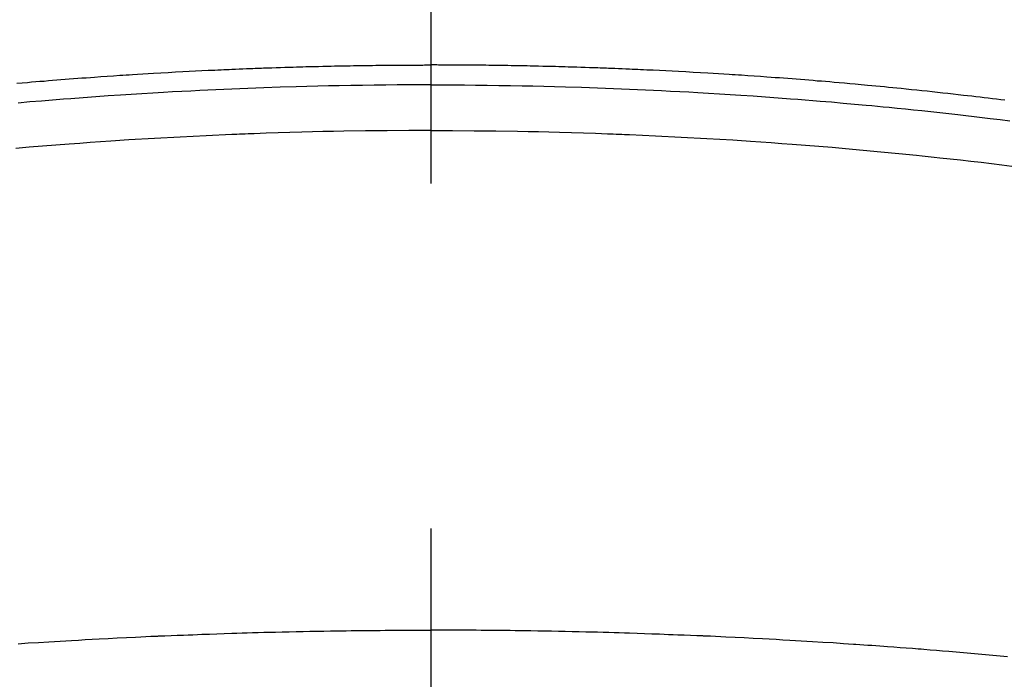
# Model space of a CAD drawing. Extents: x 83844 to 110317, y -11045 to -2175.
# Drawn here: x 99902 to 99920, y -4340 to -4328 of the extents above; entities that cross this region are included whole.
import ezdxf

# ---------------------------------------------------------------- set-up
doc = ezdxf.new("R2010")
doc.units = 0
doc.header["$LTSCALE"] = 50
doc.header["$MEASUREMENT"] = 0
doc.linetypes.add('CENTER2', pattern=[1.125, 0.75, -0.125, 0.125, -0.125])
doc.layers.get('0').update_dxf_attribs({"linetype": 'CONTINUOUS'})
doc.layers.add('150-機器', color=8, linetype='CONTINUOUS')
doc.layers.add('160-文字', color=254, linetype='CONTINUOUS')
doc.styles.add('KH001', font='txt')
doc.dimstyles.new('KH1xx030', dxfattribs={"dimscale": 30, "dimtxt": 2, "dimasz": 0.6, "dimexe": 0.3, "dimexo": 1.2, "dimgap": 0.5, "dimtad": 3, "dimdec": 1, "dimdsep": 46, "dimlunit": 6, "dimtxsty": 'KH001', "dimblk": 'DOT', "dimcen": 1, "dimdle": 1, "dimclrd": 256, "dimclre": 256, "dimclrt": 256, "dimadec": 0, "dimazin": 0, "dimtfac": 1, "dimtdec": 1, "dimtix": 1, "dimtmove": 2, "dimatfit": 3, "dimldrblk": 'CLOSEDBLANK', "dimfxl": 1, "dimtolj": 1, "dimtzin": 0, "dimlwd": -1, "dimlwe": -1, "dimarcsym": 0})

# ---------------------------------------------------------------- blocks, each defined once
blk = doc.blocks.new('F402_H')
at = {"layer": '150-機器', "color": 161, "linetype": 'CENTER2'}
blk.add_line((0, 136.026), (0, -355.416), dxfattribs=at)
at = {"layer": '150-機器', "color": 13, "linetype": 'Continuous'}
for points in [[(-10.405, -249.969), (-10.33, -249.96), (-10.255, -249.951), (-10.18, -249.942), (-10.105, -249.933), (-10.03, -249.924), (-9.955, -249.915), (-9.88, -249.906), (-9.805, -249.897), (-9.73, -249.889), (-9.655, -249.88), (-9.561, -249.869), (-9.466, -249.859), (-9.372, -249.848), (-9.278, -249.838), (-9.184, -249.828), (-9.089, -249.817), (-8.995, -249.807), (-8.901, -249.797), (-8.807, -249.787), (-8.712, -249.778), (-8.618, -249.768), (-8.524, -249.758), (-8.448, -249.751), (-8.372, -249.743), (-8.296, -249.736), (-8.221, -249.728), (-8.145, -249.721), (-8.068, -249.714), (-7.992, -249.707), (-7.916, -249.699), (-7.86, -249.694), (-7.803, -249.689), (-7.746, -249.684), (-7.689, -249.679), (-7.594, -249.67), (-7.499, -249.661), (-7.404, -249.653), (-7.309, -249.645), (-7.233, -249.638), (-7.157, -249.632), (-7.081, -249.626), (-7.005, -249.62), (-6.929, -249.613), (-6.853, -249.607), (-6.777, -249.601), (-6.701, -249.595), (-6.625, -249.589), (-6.549, -249.583), (-6.472, -249.577), (-6.396, -249.571), (-6.32, -249.565), (-6.244, -249.56), (-6.168, -249.554), (-6.092, -249.549), (-5.978, -249.541), (-5.863, -249.533), (-5.749, -249.525), (-5.634, -249.517), (-5.577, -249.513), (-5.52, -249.509), (-5.463, -249.506), (-5.406, -249.502), (-5.311, -249.496), (-5.215, -249.49), (-5.12, -249.485), (-5.024, -249.479), (-4.89, -249.471), (-4.757, -249.464), (-4.623, -249.456), (-4.489, -249.449), (-4.375, -249.443), (-4.26, -249.437), (-4.145, -249.432), (-4.03, -249.426), (-3.972, -249.423), (-3.914, -249.421), (-3.857, -249.418), (-3.799, -249.415), (-3.751, -249.413), (-3.702, -249.411), (-3.653, -249.409), (-3.605, -249.407), (-3.538, -249.404), (-3.472, -249.402), (-3.405, -249.399), (-3.339, -249.396), (-3.3, -249.395), (-3.261, -249.393), (-3.223, -249.392), (-3.184, -249.39), (-3.146, -249.389), (-3.107, -249.387), (-3.069, -249.386), (-3.03, -249.384), (-3.011, -249.384), (-2.992, -249.383), (-2.973, -249.383), (-2.954, -249.382), (-2.877, -249.38), (-2.8, -249.378), (-2.723, -249.375), (-2.646, -249.372), (-2.608, -249.371), (-2.57, -249.37), (-2.531, -249.369), (-2.493, -249.367), (-2.435, -249.366), (-2.378, -249.364), (-2.32, -249.362), (-2.262, -249.36), (-2.224, -249.359), (-2.186, -249.358), (-2.147, -249.357), (-2.109, -249.356), (-2.032, -249.355), (-1.956, -249.353), (-1.879, -249.351), (-1.803, -249.349), (-1.745, -249.348), (-1.687, -249.347), (-1.63, -249.346), (-1.572, -249.345), (-1.515, -249.344), (-1.457, -249.343), (-1.399, -249.342), (-1.342, -249.341), (-1.284, -249.34), (-1.227, -249.339), (-1.169, -249.338), (-1.111, -249.337), (-1.054, -249.337), (-0.996, -249.336), (-0.939, -249.336), (-0.881, -249.335), (-0.824, -249.335), (-0.766, -249.334), (-0.709, -249.334), (-0.652, -249.333), (-0.613, -249.333), (-0.575, -249.333), (-0.536, -249.333), (-0.498, -249.332), (-0.456, -249.332), (-0.413, -249.332), (-0.371, -249.332), (-0.328, -249.331), (-0.304, -249.331), (-0.279, -249.331), (-0.254, -249.331), (-0.229, -249.331), (-0.2, -249.331), (-0.172, -249.331), (-0.143, -249.331), (-0.114, -249.33), (-0.086, -249.33), (-0.057, -249.33), (-0.029, -249.33), (0, -249.33)], [(7.499, -249.661), (7.404, -249.653), (7.309, -249.645), (7.233, -249.638), (7.157, -249.632), (7.081, -249.626), (7.005, -249.62), (6.929, -249.613), (6.853, -249.607), (6.777, -249.601), (6.701, -249.595), (6.625, -249.589), (6.549, -249.583), (6.472, -249.577), (6.396, -249.571), (6.32, -249.565), (6.244, -249.56), (6.168, -249.554), (6.092, -249.549), (5.978, -249.541), (5.863, -249.533), (5.749, -249.525), (5.634, -249.517), (5.577, -249.513), (5.52, -249.509), (5.463, -249.506), (5.406, -249.502), (5.311, -249.496), (5.215, -249.49), (5.12, -249.485), (5.024, -249.479), (4.89, -249.471), (4.757, -249.464), (4.623, -249.456), (4.489, -249.449), (4.375, -249.443), (4.26, -249.437), (4.145, -249.432), (4.03, -249.426), (3.972, -249.423), (3.914, -249.421), (3.857, -249.418), (3.799, -249.415), (3.751, -249.413), (3.702, -249.411), (3.653, -249.409), (3.605, -249.407), (3.538, -249.404), (3.472, -249.402), (3.405, -249.399), (3.339, -249.396), (3.3, -249.395), (3.261, -249.393), (3.223, -249.392), (3.184, -249.39), (3.146, -249.389), (3.107, -249.387), (3.069, -249.386), (3.03, -249.384), (3.011, -249.384), (2.992, -249.383), (2.973, -249.383), (2.954, -249.382), (2.877, -249.38), (2.8, -249.378), (2.723, -249.375), (2.646, -249.372), (2.608, -249.371), (2.57, -249.37), (2.531, -249.369), (2.493, -249.367), (2.435, -249.366), (2.378, -249.364), (2.32, -249.362), (2.262, -249.36), (2.224, -249.359), (2.186, -249.358), (2.147, -249.357), (2.109, -249.356), (2.032, -249.355), (1.956, -249.353), (1.879, -249.351), (1.803, -249.349), (1.745, -249.348), (1.687, -249.347), (1.63, -249.346), (1.572, -249.345), (1.515, -249.344), (1.457, -249.343), (1.399, -249.342), (1.342, -249.341), (1.284, -249.34), (1.227, -249.339), (1.169, -249.338), (1.111, -249.337), (1.054, -249.337), (0.996, -249.336), (0.939, -249.336), (0.881, -249.335), (0.824, -249.335), (0.766, -249.334), (0.709, -249.334), (0.652, -249.333), (0.613, -249.333), (0.575, -249.333), (0.536, -249.333), (0.498, -249.332), (0.456, -249.332), (0.413, -249.332), (0.371, -249.332), (0.328, -249.331), (0.304, -249.331), (0.279, -249.331), (0.254, -249.331), (0.229, -249.331), (0.2, -249.331), (0.172, -249.331), (0.143, -249.331), (0.114, -249.33), (0.086, -249.33), (0.057, -249.33), (0.029, -249.33), (0, -249.33)], [(0, -249.69), (-0.203, -249.69), (-0.407, -249.691), (-0.61, -249.692), (-0.813, -249.693), (-1.024, -249.696), (-1.235, -249.699), (-1.446, -249.703), (-1.657, -249.706), (-1.853, -249.71), (-2.048, -249.715), (-2.244, -249.719), (-2.44, -249.724), (-2.731, -249.733), (-3.022, -249.743), (-3.314, -249.754), (-3.605, -249.766), (-3.749, -249.773), (-3.894, -249.779), (-4.039, -249.786), (-4.183, -249.793), (-4.348, -249.802), (-4.513, -249.81), (-4.678, -249.819), (-4.843, -249.828), (-5.037, -249.839), (-5.232, -249.851), (-5.427, -249.863), (-5.621, -249.876), (-5.846, -249.891), (-6.07, -249.907), (-6.295, -249.923), (-6.519, -249.94), (-6.653, -249.95), (-6.787, -249.961), (-6.922, -249.972), (-7.056, -249.983), (-7.264, -250), (-7.473, -250.019), (-7.681, -250.037), (-7.889, -250.057), (-7.994, -250.066), (-8.098, -250.076), (-8.202, -250.086), (-8.306, -250.096), (-8.455, -250.111), (-8.603, -250.126), (-8.751, -250.141), (-8.9, -250.156), (-9.063, -250.174), (-9.225, -250.191), (-9.388, -250.21), (-9.551, -250.228), (-9.699, -250.245), (-9.846, -250.262), (-9.994, -250.279), (-10.141, -250.297), (-10.318, -250.318), (-10.495, -250.34)], [(0, -249.69), (0.203, -249.69), (0.407, -249.691), (0.61, -249.692), (0.813, -249.693), (1.024, -249.696), (1.235, -249.699), (1.446, -249.703), (1.657, -249.706), (1.853, -249.71), (2.048, -249.715), (2.244, -249.719), (2.44, -249.724), (2.731, -249.733), (3.022, -249.743), (3.314, -249.754), (3.605, -249.766), (3.749, -249.773), (3.894, -249.779), (4.039, -249.786), (4.183, -249.793), (4.348, -249.802), (4.513, -249.81), (4.678, -249.819), (4.843, -249.828), (5.037, -249.839), (5.232, -249.851), (5.427, -249.863), (5.621, -249.876), (5.846, -249.891), (6.07, -249.907), (6.295, -249.923), (6.519, -249.94), (6.653, -249.95), (6.787, -249.961), (6.922, -249.972), (7.056, -249.983), (7.264, -250), (7.473, -250.019)], [(0, -250.515), (-0.394, -250.517), (-0.787, -250.52), (-1.181, -250.524), (-1.574, -250.529), (-1.764, -250.533), (-1.954, -250.537), (-2.143, -250.541), (-2.333, -250.546), (-2.55, -250.553), (-2.767, -250.559), (-2.984, -250.567), (-3.201, -250.574), (-3.255, -250.576), (-3.309, -250.578), (-3.363, -250.58), (-3.417, -250.582), (-3.464, -250.584), (-3.511, -250.586), (-3.558, -250.588), (-3.605, -250.59), (-4.072, -250.611), (-4.539, -250.635), (-5.005, -250.66), (-5.472, -250.688), (-5.553, -250.693), (-5.633, -250.698), (-5.714, -250.703), (-5.795, -250.709), (-5.984, -250.722), (-6.172, -250.735), (-6.361, -250.749), (-6.549, -250.763), (-6.791, -250.781), (-7.033, -250.801), (-7.275, -250.821), (-7.516, -250.841), (-7.838, -250.87), (-8.159, -250.9), (-8.481, -250.932), (-8.802, -250.964), (-8.909, -250.975), (-9.015, -250.986), (-9.122, -250.998), (-9.229, -251.009), (-9.415, -251.029), (-9.602, -251.05), (-9.788, -251.071), (-9.975, -251.093), (-10.161, -251.115), (-10.347, -251.137), (-10.532, -251.16)], [(0, -250.515), (0.394, -250.517), (0.787, -250.52), (1.181, -250.524), (1.574, -250.529), (1.764, -250.533), (1.954, -250.537), (2.143, -250.541), (2.333, -250.546), (2.55, -250.553), (2.767, -250.559), (2.984, -250.567), (3.201, -250.574), (3.255, -250.576), (3.309, -250.578), (3.363, -250.58), (3.417, -250.582), (3.464, -250.584), (3.511, -250.586), (3.558, -250.588), (3.605, -250.59), (4.072, -250.611), (4.539, -250.635), (5.005, -250.66), (5.472, -250.688), (5.553, -250.693), (5.633, -250.698), (5.714, -250.703), (5.795, -250.709), (5.984, -250.722), (6.172, -250.735), (6.361, -250.749), (6.549, -250.763), (6.791, -250.781), (7.033, -250.801), (7.275, -250.821), (7.516, -250.841)], [(-10.45, -260.048), (-10.317, -260.036), (-10.185, -260.024), (-10.052, -260.012), (-9.92, -260), (-9.787, -259.988), (-9.654, -259.977), (-9.521, -259.966), (-9.388, -259.954), (-9.276, -259.945), (-9.163, -259.936), (-9.05, -259.926), (-8.938, -259.917), (-8.886, -259.913), (-8.835, -259.909), (-8.784, -259.905), (-8.732, -259.901), (-8.619, -259.893), (-8.506, -259.884), (-8.393, -259.876), (-8.28, -259.867), (-8.209, -259.862), (-8.137, -259.857), (-8.065, -259.852), (-7.993, -259.847), (-7.921, -259.842), (-7.849, -259.837), (-7.777, -259.832), (-7.705, -259.827), (-7.695, -259.826), (-7.684, -259.825), (-7.674, -259.824), (-7.664, -259.824), (-7.478, -259.811), (-7.293, -259.798), (-7.107, -259.787), (-6.921, -259.776), (-6.818, -259.77), (-6.715, -259.764), (-6.611, -259.758), (-6.508, -259.752), (-6.384, -259.745), (-6.26, -259.738), (-6.136, -259.731), (-6.011, -259.724), (-5.846, -259.715), (-5.68, -259.707), (-5.515, -259.699), (-5.349, -259.691), (-5.256, -259.687), (-5.162, -259.683), (-5.069, -259.678), (-4.975, -259.674), (-4.965, -259.674), (-4.955, -259.673), (-4.945, -259.673), (-4.934, -259.672), (-4.82, -259.667), (-4.706, -259.662), (-4.592, -259.658), (-4.477, -259.654), (-4.394, -259.651), (-4.311, -259.648), (-4.228, -259.644), (-4.145, -259.641), (-4.01, -259.636), (-3.875, -259.632), (-3.74, -259.627), (-3.605, -259.623), (-3.511, -259.62), (-3.417, -259.617), (-3.324, -259.614), (-3.23, -259.611), (-3.126, -259.608), (-3.022, -259.605), (-2.918, -259.603), (-2.814, -259.6), (-2.689, -259.597), (-2.564, -259.594), (-2.439, -259.592), (-2.314, -259.589), (-2.189, -259.587), (-2.064, -259.584), (-1.939, -259.582), (-1.814, -259.58), (-1.72, -259.579), (-1.626, -259.578), (-1.532, -259.576), (-1.439, -259.575), (-1.355, -259.574), (-1.272, -259.573), (-1.189, -259.572), (-1.105, -259.571), (-1.011, -259.57), (-0.917, -259.57), (-0.823, -259.569), (-0.729, -259.568), (-0.636, -259.568), (-0.542, -259.567), (-0.448, -259.567), (-0.354, -259.566), (-0.266, -259.566), (-0.177, -259.566), (-0.089, -259.566), (0, -259.566)], [(7.478, -259.811), (7.293, -259.798), (7.107, -259.787), (6.921, -259.776), (6.818, -259.77), (6.715, -259.764), (6.611, -259.758), (6.508, -259.752), (6.384, -259.745), (6.26, -259.738), (6.136, -259.731), (6.011, -259.724), (5.846, -259.715), (5.68, -259.707), (5.515, -259.699), (5.349, -259.691), (5.256, -259.687), (5.162, -259.683), (5.069, -259.678), (4.975, -259.674), (4.965, -259.674), (4.955, -259.673), (4.945, -259.673), (4.934, -259.672), (4.82, -259.667), (4.706, -259.662), (4.592, -259.658), (4.477, -259.654), (4.394, -259.651), (4.311, -259.648), (4.228, -259.644), (4.145, -259.641), (4.01, -259.636), (3.875, -259.632), (3.74, -259.627), (3.605, -259.623), (3.511, -259.62), (3.417, -259.617), (3.324, -259.614), (3.23, -259.611), (3.126, -259.608), (3.022, -259.605), (2.918, -259.603), (2.814, -259.6), (2.689, -259.597), (2.564, -259.594), (2.439, -259.592), (2.314, -259.589), (2.189, -259.587), (2.064, -259.584), (1.939, -259.582), (1.814, -259.58), (1.72, -259.579), (1.626, -259.578), (1.532, -259.576), (1.439, -259.575), (1.355, -259.574), (1.272, -259.573), (1.189, -259.572), (1.105, -259.571), (1.011, -259.57), (0.917, -259.57), (0.823, -259.569), (0.729, -259.568), (0.636, -259.568), (0.542, -259.567), (0.448, -259.567), (0.354, -259.566), (0.266, -259.566), (0.177, -259.566), (0.089, -259.566), (0, -259.566)]]:
    blk.add_lwpolyline(points, dxfattribs=at)
blk = doc.blocks.new('_ClosedBlank')
at = {"color": 0, "linetype": 'ByBlock', "lineweight": -2}
for p, q in [((-1, 0.16667), (0, 0)), ((-1, 0.16667), (-1, -0.16667)), ((0, 0), (-1, -0.16667))]:
    blk.add_line(p, q, dxfattribs=at)
blk = doc.blocks.new('_Dot')
at = {"color": 0, "linetype": 'ByBlock', "lineweight": -2}
blk.add_line((-0.5, 0), (-1, 0), dxfattribs=at)
at = {"color": 0, "linetype": 'ByBlock', "const_width": 0.5}
blk.add_lwpolyline([(-0.25, 0, 1), (0.25, 0, 1)], format="xyb", close=True, dxfattribs=at)

msp = doc.modelspace()

# ---------------------------------------------------------------- linework, layer by layer
at = {"layer": '150-機器', "color": 13}
for radius in [90.5, 80.5]:
    msp.add_circle((99909.868, -4285.058), radius, dxfattribs=at)

# ---------------------------------------------------------------- block references
at = {"layer": '150-機器', "xscale": -1}
msp.add_blockref('F402_H', (99909.876, -4079.866), dxfattribs=at)

# ---------------------------------------------------------------- leaders
at = {"layer": '160-文字', "annotation_type": 0, "has_hookline": 1, "hookline_direction": 1}
for points, text_width in [([(100469.868, -4060.058), (99563.226, -5374.125), (99545.226, -5374.125)], 1240.203), ([(100739.868, -4066.82), (99689.938, -5633.832), (99671.938, -5633.832)], 1630.051)]:
    msp.add_leader(points, dimstyle='KH1xx030', override={"dimgap": 0.5, "dimtad": 1}, dxfattribs=dict(at, text_width=text_width))
at = {"layer": '160-文字'}
msp.add_leader([(100029.883, -4080.058), (99171.325, -5015.351)], dimstyle='KH1xx030', override={"dimgap": 0.5, "dimtad": 1}, dxfattribs=at)

doc.saveas('drawing.dxf')
